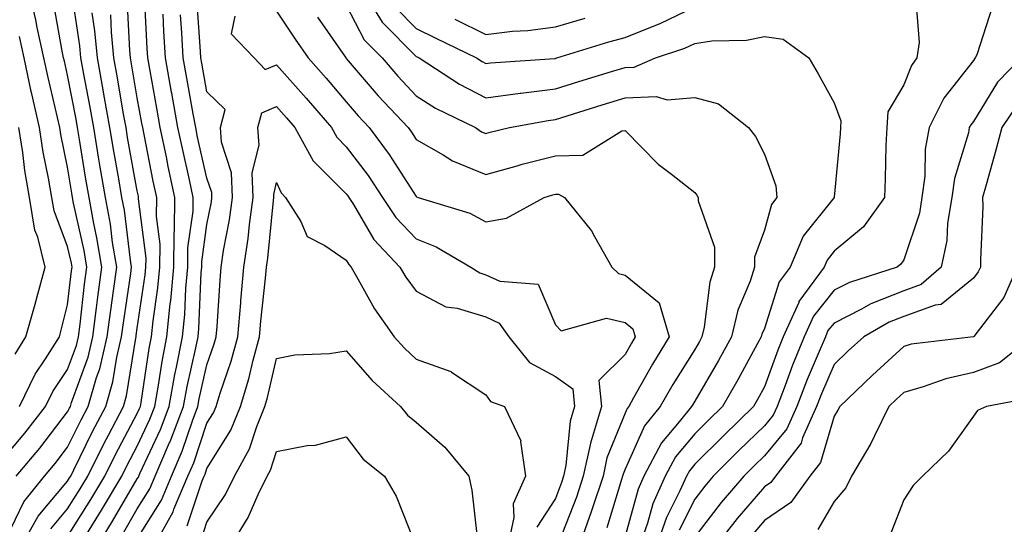
# Model space of a CAD drawing. Units: inches. Extents: x 979043 to 981683, y 7258298 to 7260938.
# Drawn here: x 980681 to 980822, y 7258665 to 7258737 of the extents above; entities that cross this region are included whole.
import ezdxf

# ---------------------------------------------------------------- set-up
doc = ezdxf.new("R2010")
doc.units = ezdxf.units.IN
doc.header["$MEASUREMENT"] = 0
doc.layers.add('Contour_97907258', color=7, linetype='Continuous', true_color=0xf34090)

msp = doc.modelspace()

# ---------------------------------------------------------------- linework, layer by layer
at = {"layer": 'Contour_97907258'}
for points in [[(980678.05, 7258673.55, 3121), (980681.9, 7258678.07, 3121), (980684.89, 7258681.92, 3121), (980685.92, 7258684.05, 3121), (980688.05, 7258687.21, 3121), (980689.3, 7258690.67, 3121), (980689.6, 7258691.92, 3121), (980689.84, 7258693.71, 3121), (980690.49, 7258699.48, 3121), (980690.82, 7258701.92, 3121), (980690.43, 7258704.3, 3121), (980688.9, 7258711.07, 3121), (980688.74, 7258711.92, 3121), (980688.65, 7258712.52, 3121), (980688.05, 7258716.24, 3121), (980687.07, 7258720.94, 3121), (980686.92, 7258721.92, 3121), (980686.59, 7258723.38, 3121), (980685.25, 7258729.12, 3121), (980684.64, 7258731.92, 3121), (980683.7, 7258736.27, 3121), (980683.51, 7258737.38, 3121), (980682.44, 7258741.92, 3121)], [(980730.24, 7258741.92, 3116), (980733.2, 7258737.07, 3116), (980738.05, 7258732.14, 3116), (980738.2, 7258732.07, 3116), (980738.51, 7258731.92, 3116), (980744.31, 7258728.18, 3116), (980748.05, 7258726.19, 3116), (980752.98, 7258726.85, 3116), (980753.1, 7258726.87, 3116), (980758.05, 7258727.47, 3116), (980761.44, 7258728.53, 3116), (980766.1, 7258729.97, 3116), (980768.05, 7258730.57, 3116), (980769.35, 7258730.62, 3116), (980772.41, 7258731.92, 3116), (980776.64, 7258733.33, 3116), (980778.05, 7258734.02, 3116), (980780.51, 7258734.38, 3116), (980785.49, 7258734.48, 3116), (980788.05, 7258734.99, 3116), (980790.75, 7258734.62, 3116), (980794.41, 7258731.92, 3116), (980795.77, 7258729.64, 3116), (980798.05, 7258725.47, 3116), (980799.03, 7258722.9, 3116), (980798.96, 7258721.92, 3116), (980798.92, 7258721.05, 3116), (980798.07, 7258711.94, 3116), (980798.07, 7258711.92, 3116), (980798.05, 7258711.9, 3116), (980793.64, 7258706.33, 3116), (980791.74, 7258701.92, 3116), (980790.19, 7258699.78, 3116), (980788.05, 7258693.12, 3116), (980787.7, 7258692.27, 3116), (980787.61, 7258691.92, 3116), (980787.06, 7258690.93, 3116), (980784.24, 7258685.73, 3116), (980782.04, 7258681.92, 3116), (980780.02, 7258679.95, 3116), (980778.05, 7258677.99, 3116), (980775.29, 7258674.68, 3116), (980773.8, 7258671.92, 3116), (980772.04, 7258667.93, 3116), (980771.28, 7258665.15, 3116), (980770.15, 7258661.92, 3116)], [(980679.36, 7258663.23, 3119), (980681.75, 7258668.22, 3119), (980684.73, 7258671.92, 3119), (980686.24, 7258673.73, 3119), (980688.05, 7258676.07, 3119), (980689.97, 7258680, 3119), (980690.98, 7258681.92, 3119), (980692.18, 7258686.05, 3119), (980692.65, 7258687.32, 3119), (980693.73, 7258691.92, 3119), (980694.23, 7258695.74, 3119), (980694.64, 7258698.51, 3119), (980695.1, 7258701.92, 3119), (980694.51, 7258705.46, 3119), (980694.19, 7258708.06, 3119), (980693.48, 7258711.92, 3119), (980692.69, 7258716.56, 3119), (980692.55, 7258717.42, 3119), (980691.8, 7258721.92, 3119), (980691.23, 7258725.1, 3119), (980690.37, 7258729.6, 3119), (980689.95, 7258731.92, 3119), (980689.79, 7258733.66, 3119), (980688.63, 7258741.34, 3119)], [(980688.05, 7258663.25, 3116), (980691.4, 7258668.57, 3116), (980693.38, 7258671.92, 3116), (980694.93, 7258675.04, 3116), (980698.05, 7258680.91, 3116), (980698.37, 7258681.6, 3116), (980698.49, 7258681.92, 3116), (980698.59, 7258682.46, 3116), (980699.75, 7258690.22, 3116), (980700.08, 7258691.92, 3116), (980700.31, 7258694.18, 3116), (980701.02, 7258698.95, 3116), (980701.29, 7258701.92, 3116), (980701.31, 7258705.18, 3116), (980700.82, 7258709.15, 3116), (980700.85, 7258711.92, 3116), (980700.35, 7258714.22, 3116), (980699.03, 7258720.94, 3116), (980698.82, 7258721.92, 3116), (980698.7, 7258722.57, 3116), (980698.05, 7258726.19, 3116), (980697.23, 7258731.1, 3116), (980697.08, 7258731.92, 3116), (980696.98, 7258732.99, 3116), (980696.61, 7258740.48, 3116)], [(980689.76, 7258661.92, 3115), (980692.54, 7258666.41, 3115), (980692.93, 7258667.04, 3115), (980695.82, 7258671.92, 3115), (980696.57, 7258673.4, 3115), (980698.05, 7258676.21, 3115), (980699.87, 7258680.1, 3115), (980700.56, 7258681.92, 3115), (980701.11, 7258684.98, 3115), (980701.61, 7258688.36, 3115), (980702.31, 7258691.92, 3115), (980702.79, 7258696.66, 3115), (980702.85, 7258697.12, 3115), (980703.29, 7258701.92, 3115), (980703.32, 7258706.65, 3115), (980703.41, 7258707.28, 3115), (980703.46, 7258711.92, 3115), (980702.5, 7258716.37, 3115), (980702.23, 7258717.74, 3115), (980701.35, 7258721.92, 3115), (980700.85, 7258724.72, 3115), (980699.89, 7258730.08, 3115), (980699.55, 7258731.92, 3115), (980699.47, 7258733.34, 3115), (980699.1, 7258740.87, 3115)], [(980698.05, 7258662.94, 3112), (980701.51, 7258668.46, 3112), (980702.96, 7258671.92, 3112), (980704.49, 7258675.48, 3112), (980705.96, 7258679.83, 3112), (980706.75, 7258681.92, 3112), (980706.95, 7258683.02, 3112), (980708.05, 7258687.89, 3112), (980709.09, 7258690.88, 3112), (980709.37, 7258691.92, 3112), (980709.5, 7258693.37, 3112), (980709.92, 7258700.05, 3112), (980710.07, 7258701.92, 3112), (980710.43, 7258704.3, 3112), (980711.28, 7258708.69, 3112), (980711.73, 7258711.92, 3112), (980711.59, 7258715.46, 3112), (980710.12, 7258719.85, 3112), (980709.97, 7258721.92, 3112), (980710.66, 7258724.53, 3112), (980708.05, 7258727.04, 3112), (980707.32, 7258731.19, 3112), (980707.18, 7258731.92, 3112), (980707.12, 7258732.85, 3112), (980706.61, 7258740.48, 3112)], [(980809.78, 7258740.19, 3117), (980810.28, 7258734.15, 3117), (980809.95, 7258731.92, 3117), (980809.15, 7258730.82, 3117), (980808.05, 7258728.08, 3117), (980805.78, 7258724.19, 3117), (980805.63, 7258721.92, 3117), (980805.49, 7258719.36, 3117), (980805.41, 7258714.56, 3117), (980805.27, 7258711.92, 3117), (980802.27, 7258707.7, 3117), (980798.05, 7258704.18, 3117), (980797.05, 7258702.92, 3117), (980796.62, 7258701.92, 3117), (980793.01, 7258696.96, 3117), (980792.98, 7258696.85, 3117), (980790.76, 7258691.92, 3117), (980789.97, 7258690, 3117), (980788.05, 7258684.75, 3117), (980787.05, 7258682.92, 3117), (980786.48, 7258681.92, 3117), (980782.22, 7258677.75, 3117), (980778.05, 7258673.62, 3117), (980777.28, 7258672.69, 3117), (980776.86, 7258671.92, 3117), (980775.93, 7258669.8, 3117), (980774.01, 7258665.96, 3117), (980772.59, 7258661.92, 3117)], [(980680.67, 7258671.92, 3120), (980684.05, 7258675.92, 3120), (980688.05, 7258681.13, 3120), (980688.31, 7258681.66, 3120), (980688.44, 7258681.92, 3120), (980688.61, 7258682.48, 3120), (980690.98, 7258688.99, 3120), (980691.67, 7258691.92, 3120), (980692.21, 7258696.08, 3120), (980692.38, 7258697.59, 3120), (980692.96, 7258701.92, 3120), (980692.26, 7258706.13, 3120), (980691.8, 7258708.17, 3120), (980691.12, 7258711.92, 3120), (980690.67, 7258714.54, 3120), (980689.76, 7258720.21, 3120), (980689.48, 7258721.92, 3120), (980689.26, 7258723.13, 3120), (980688.05, 7258729.46, 3120), (980687.58, 7258731.45, 3120), (980687.48, 7258731.92, 3120), (980687.33, 7258732.64, 3120), (980686.03, 7258739.9, 3120)], [(980728.05, 7258739.48, 3115), (980730.63, 7258734.5, 3115), (980733.17, 7258731.92, 3115), (980735.43, 7258729.3, 3115), (980738.05, 7258726.49, 3115), (980740.87, 7258724.74, 3115), (980746.57, 7258721.92, 3115), (980747.47, 7258721.34, 3115), (980748.05, 7258721.1, 3115), (980748.69, 7258721.28, 3115), (980751.48, 7258721.92, 3115), (980757.01, 7258722.96, 3115), (980758.05, 7258723.08, 3115), (980759.74, 7258723.61, 3115), (980764.78, 7258725.19, 3115), (980768.05, 7258726.21, 3115), (980772.51, 7258726.38, 3115), (980774.08, 7258725.89, 3115), (980778.05, 7258726.24, 3115), (980781.47, 7258725.34, 3115), (980785.78, 7258721.92, 3115), (980786.78, 7258720.65, 3115), (980788.05, 7258718.1, 3115), (980789.69, 7258713.56, 3115), (980789.84, 7258711.92, 3115), (980789.09, 7258710.88, 3115), (980788.05, 7258707.21, 3115), (980786.65, 7258703.32, 3115), (980786.65, 7258701.92, 3115), (980786, 7258699.87, 3115), (980784.25, 7258695.72, 3115), (980783.35, 7258691.92, 3115), (980781.47, 7258688.5, 3115), (980778.05, 7258682.67, 3115), (980777.76, 7258682.21, 3115), (980777.59, 7258681.92, 3115), (980775.83, 7258679.7, 3115), (980773.3, 7258676.67, 3115), (980770.75, 7258671.92, 3115), (980769.92, 7258670.05, 3115), (980768.05, 7258663.3, 3115)], [(980735.19, 7258739.06, 3117), (980738.05, 7258736.17, 3117), (980740.9, 7258734.77, 3117), (980746.75, 7258731.92, 3117), (980747.54, 7258731.41, 3117), (980748.05, 7258731.14, 3117), (980748.73, 7258731.24, 3117), (980757.98, 7258731.85, 3117), (980758.05, 7258731.86, 3117), (980758.1, 7258731.87, 3117), (980758.26, 7258731.92, 3117), (980765.73, 7258734.24, 3117), (980768.05, 7258734.87, 3117), (980772.93, 7258736.8, 3117), (980773.11, 7258736.86, 3117), (980778.05, 7258739.26, 3117)], [(980820.75, 7258739.22, 3118), (980818.52, 7258732.39, 3118), (980818.31, 7258731.92, 3118), (980818.19, 7258731.78, 3118), (980818.05, 7258731.56, 3118), (980813.82, 7258726.15, 3118), (980811.71, 7258721.92, 3118), (980811.14, 7258718.83, 3118), (980811.09, 7258714.96, 3118), (980810.67, 7258711.92, 3118), (980810.31, 7258709.66, 3118), (980808.05, 7258702.96, 3118), (980807.65, 7258702.32, 3118), (980807.13, 7258701.92, 3118), (980800.27, 7258699.7, 3118), (980798.05, 7258698.58, 3118), (980795.1, 7258694.87, 3118), (980793.77, 7258691.92, 3118), (980792.11, 7258687.86, 3118), (980791.03, 7258684.9, 3118), (980789.89, 7258681.92, 3118), (980789.32, 7258680.65, 3118), (980788.05, 7258679.14, 3118), (980784.4, 7258675.57, 3118), (980780.72, 7258671.92, 3118), (980779.49, 7258670.48, 3118), (980778.05, 7258668.61, 3118), (980775.81, 7258664.16, 3118)], [(980681.45, 7258661.92, 3118), (980683.82, 7258666.15, 3118), (980688.05, 7258671.2, 3118), (980688.32, 7258671.65, 3118), (980688.49, 7258671.92, 3118), (980688.94, 7258672.81, 3118), (980691.64, 7258678.33, 3118), (980693.52, 7258681.92, 3118), (980694.54, 7258685.43, 3118), (980695.1, 7258688.97, 3118), (980695.8, 7258691.92, 3118), (980696.06, 7258693.91, 3118), (980697.11, 7258700.98, 3118), (980697.24, 7258701.92, 3118), (980697.07, 7258702.9, 3118), (980696.19, 7258710.06, 3118), (980695.85, 7258711.92, 3118), (980695.39, 7258714.58, 3118), (980694.68, 7258718.55, 3118), (980694.11, 7258721.92, 3118), (980693.26, 7258726.71, 3118), (980693.21, 7258727.08, 3118), (980692.33, 7258731.92, 3118), (980691.96, 7258735.83, 3118), (980691.57, 7258738.4, 3118)], [(980685.63, 7258664.34, 3117), (980688.05, 7258667.22, 3117), (980689.87, 7258670.1, 3117), (980690.94, 7258671.92, 3117), (980693.31, 7258676.66, 3117), (980693.9, 7258677.77, 3117), (980696.06, 7258681.92, 3117), (980696.51, 7258683.46, 3117), (980697.82, 7258691.69, 3117), (980697.87, 7258691.92, 3117), (980697.89, 7258692.08, 3117), (980698.05, 7258693.15, 3117), (980699.19, 7258700.78, 3117), (980699.29, 7258701.92, 3117), (980699.3, 7258703.17, 3117), (980698.24, 7258711.73, 3117), (980698.24, 7258711.92, 3117), (980698.21, 7258712.08, 3117), (980698.05, 7258712.85, 3117), (980696.66, 7258720.53, 3117), (980696.44, 7258721.92, 3117), (980696.09, 7258723.88, 3117), (980695.22, 7258729.09, 3117), (980694.7, 7258731.92, 3117), (980694.35, 7258735.62, 3117), (980694.23, 7258738.1, 3117)], [(980692.32, 7258661.92, 3114), (980694.51, 7258665.46, 3114), (980698.05, 7258671.53, 3114), (980698.2, 7258671.77, 3114), (980698.26, 7258671.92, 3114), (980698.42, 7258672.29, 3114), (980701.37, 7258678.6, 3114), (980702.62, 7258681.92, 3114), (980703.45, 7258686.52, 3114), (980703.68, 7258687.55, 3114), (980704.53, 7258691.92, 3114), (980704.86, 7258695.11, 3114), (980705.01, 7258698.88, 3114), (980705.29, 7258701.92, 3114), (980705.31, 7258704.66, 3114), (980706.05, 7258709.92, 3114), (980706.07, 7258711.92, 3114), (980705.53, 7258714.44, 3114), (980704.61, 7258718.48, 3114), (980703.89, 7258721.92, 3114), (980703, 7258726.87, 3114), (980702.98, 7258726.99, 3114), (980702.09, 7258731.92, 3114), (980701.87, 7258735.74, 3114), (980701.75, 7258738.22, 3114)], [(980696.1, 7258663.87, 3113), (980698.05, 7258667.23, 3113), (980699.86, 7258670.11, 3113), (980700.61, 7258671.92, 3113), (980702.54, 7258676.41, 3113), (980702.86, 7258677.11, 3113), (980704.69, 7258681.92, 3113), (980705.2, 7258684.77, 3113), (980706.46, 7258690.33, 3113), (980706.77, 7258691.92, 3113), (980706.89, 7258693.08, 3113), (980707.21, 7258701.08, 3113), (980707.29, 7258701.92, 3113), (980707.3, 7258702.67, 3113), (980708.05, 7258708.02, 3113), (980708.68, 7258711.29, 3113), (980708.76, 7258711.92, 3113), (980708.74, 7258712.61, 3113), (980708.05, 7258714.66, 3113), (980706.7, 7258720.57, 3113), (980706.43, 7258721.92, 3113), (980706.07, 7258723.9, 3113), (980705.16, 7258729.03, 3113), (980704.64, 7258731.92, 3113), (980704.43, 7258735.54, 3113), (980704.25, 7258738.12, 3113)], [(980712.03, 7258737.94, 3112), (980711.5, 7258735.37, 3112), (980714.81, 7258731.92, 3112), (980716.39, 7258730.26, 3112), (980718.05, 7258730.93, 3112), (980722.29, 7258726.16, 3112), (980725.91, 7258721.92, 3112), (980726.67, 7258720.54, 3112), (980728.05, 7258719.17, 3112), (980731.2, 7258715.07, 3112), (980733.26, 7258711.92, 3112), (980735.15, 7258709.02, 3112), (980738.05, 7258705.96, 3112), (980740.95, 7258704.82, 3112), (980745.9, 7258701.92, 3112), (980747.2, 7258701.07, 3112), (980748.05, 7258700.81, 3112), (980750.07, 7258699.9, 3112), (980755.59, 7258699.46, 3112), (980758.05, 7258693.64, 3112), (980758.88, 7258692.75, 3112), (980765.41, 7258694.56, 3112), (980768.05, 7258693.96, 3112), (980769.17, 7258693.04, 3112), (980769.51, 7258691.92, 3112), (980768.96, 7258691.01, 3112), (980768.05, 7258689.38, 3112), (980764.31, 7258685.66, 3112), (980764.65, 7258681.92, 3112), (980763.24, 7258677.11, 3112), (980763.13, 7258676.84, 3112), (980762.06, 7258671.92, 3112), (980761.07, 7258668.9, 3112), (980758.55, 7258662.42, 3112)], [(980718.05, 7258738.65, 3113), (980720.73, 7258734.6, 3113), (980722.58, 7258731.92, 3113), (980725.15, 7258729.02, 3113), (980728.05, 7258725.61, 3113), (980729.76, 7258723.63, 3113), (980731.34, 7258721.92, 3113), (980734.22, 7258718.09, 3113), (980738.05, 7258712.03, 3113), (980738.12, 7258711.99, 3113), (980738.34, 7258711.92, 3113), (980745.76, 7258709.63, 3113), (980748.05, 7258708.42, 3113), (980751.02, 7258708.95, 3113), (980756.44, 7258711.92, 3113), (980757.68, 7258712.29, 3113), (980758.05, 7258712.38, 3113), (980758.52, 7258712.39, 3113), (980759.36, 7258711.92, 3113), (980763.26, 7258707.13, 3113), (980763.66, 7258706.31, 3113), (980766.17, 7258701.92, 3113), (980767.1, 7258700.97, 3113), (980768.05, 7258700.76, 3113), (980772.93, 7258696.8, 3113), (980774.38, 7258691.92, 3113), (980771.97, 7258688, 3113), (980769.29, 7258683.16, 3113), (980768.59, 7258681.92, 3113), (980768.35, 7258681.62, 3113), (980768.05, 7258680.96, 3113), (980765.45, 7258674.52, 3113), (980764.89, 7258671.92, 3113), (980763.33, 7258667.2, 3113), (980763.2, 7258666.77, 3113), (980761.45, 7258661.92, 3113)], [(980723.91, 7258737.78, 3114), (980727.87, 7258732.1, 3114), (980727.99, 7258731.92, 3114), (980728.02, 7258731.89, 3114), (980728.05, 7258731.85, 3114), (980732.64, 7258726.51, 3114), (980736.91, 7258721.92, 3114), (980737.4, 7258721.27, 3114), (980738.05, 7258720.23, 3114), (980741.95, 7258718.02, 3114), (980743.29, 7258717.16, 3114), (980748.05, 7258715.22, 3114), (980752.59, 7258716.46, 3114), (980753.3, 7258716.67, 3114), (980758.05, 7258717.88, 3114), (980762.01, 7258717.96, 3114), (980767.58, 7258721.45, 3114), (980768.05, 7258721.49, 3114), (980772.83, 7258716.7, 3114), (980774.74, 7258715.23, 3114), (980778.05, 7258712.6, 3114), (980778.36, 7258712.23, 3114), (980778.54, 7258711.92, 3114), (980778.54, 7258711.43, 3114), (980780.91, 7258704.78, 3114), (980780.91, 7258701.92, 3114), (980780.22, 7258699.75, 3114), (980779.43, 7258693.3, 3114), (980779.09, 7258691.92, 3114), (980778.72, 7258691.25, 3114), (980778.05, 7258690.09, 3114), (980774.89, 7258685.08, 3114), (980773.09, 7258681.92, 3114), (980770.86, 7258679.11, 3114), (980768.05, 7258672.89, 3114), (980767.77, 7258672.2, 3114), (980767.71, 7258671.92, 3114), (980767.54, 7258671.41, 3114), (980765.46, 7258664.51, 3114)], [(980743.61, 7258737.48, 3118), (980748.05, 7258735.31, 3118), (980751.88, 7258735.75, 3118), (980754.09, 7258735.88, 3118), (980758.05, 7258736.4, 3118), (980762.34, 7258737.63, 3118)], [(980681.14, 7258681.92, 3122), (980683.41, 7258686.56, 3122), (980684.88, 7258688.75, 3122), (980686.86, 7258691.92, 3122), (980687.12, 7258692.85, 3122), (980688.05, 7258696.48, 3122), (980688.61, 7258701.36, 3122), (980688.68, 7258701.92, 3122), (980688.6, 7258702.47, 3122), (980688.05, 7258704.88, 3122), (980686.11, 7258709.98, 3122), (980685.77, 7258711.92, 3122), (980685.32, 7258714.65, 3122), (980684.53, 7258718.4, 3122), (980683.99, 7258721.92, 3122), (980682.9, 7258726.77, 3122), (980682.84, 7258727.13, 3122), (980681.8, 7258731.92, 3122), (980681.14, 7258735.01, 3122)], [(980824.89, 7258731.92, 3119), (980821.51, 7258728.46, 3119), (980818.05, 7258722.82, 3119), (980817.66, 7258722.31, 3119), (980817.45, 7258721.92, 3119), (980817.33, 7258721.2, 3119), (980815.33, 7258714.64, 3119), (980814.94, 7258711.92, 3119), (980814.34, 7258708.21, 3119), (980814.24, 7258705.73, 3119), (980813.4, 7258701.92, 3119), (980810.57, 7258699.4, 3119), (980808.05, 7258698.5, 3119), (980803.33, 7258696.64, 3119), (980802.01, 7258695.88, 3119), (980798.05, 7258693.87, 3119), (980797.18, 7258692.79, 3119), (980796.8, 7258691.92, 3119), (980795.92, 7258689.79, 3119), (980794.19, 7258685.78, 3119), (980792.72, 7258681.92, 3119), (980791.27, 7258678.7, 3119), (980788.05, 7258674.83, 3119), (980786.58, 7258673.39, 3119), (980785.09, 7258671.92, 3119), (980781.84, 7258668.13, 3119), (980778.05, 7258663.2, 3119)], [(980700.45, 7258661.92, 3111), (980703.19, 7258666.78, 3111), (980703.31, 7258667.18, 3111), (980705.31, 7258671.92, 3111), (980706.14, 7258673.83, 3111), (980708.05, 7258679.51, 3111), (980708.98, 7258680.99, 3111), (980709.35, 7258681.92, 3111), (980709.93, 7258683.8, 3111), (980711.54, 7258688.43, 3111), (980712.49, 7258691.92, 3111), (980712.89, 7258696.76, 3111), (980712.91, 7258697.06, 3111), (980713.33, 7258701.92, 3111), (980713.96, 7258706.01, 3111), (980714.15, 7258708.02, 3111), (980714.69, 7258711.92, 3111), (980714.55, 7258715.42, 3111), (980715.52, 7258719.39, 3111), (980715.34, 7258721.92, 3111), (980715.9, 7258724.07, 3111), (980718.05, 7258724.94, 3111), (980719.47, 7258723.34, 3111), (980720.68, 7258721.92, 3111), (980723.3, 7258717.17, 3111), (980728.05, 7258712.43, 3111), (980728.27, 7258712.14, 3111), (980728.42, 7258711.92, 3111), (980729.1, 7258710.87, 3111), (980732.01, 7258705.88, 3111), (980735.75, 7258701.92, 3111), (980736.59, 7258700.46, 3111), (980738.05, 7258698.48, 3111), (980742.35, 7258696.22, 3111), (980743.95, 7258696.02, 3111), (980748.05, 7258694.76, 3111), (980750, 7258693.87, 3111), (980751.37, 7258691.92, 3111), (980754.36, 7258688.23, 3111), (980758.05, 7258686.21, 3111), (980760.56, 7258684.43, 3111), (980760.79, 7258681.92, 3111), (980760.17, 7258679.8, 3111), (980759.57, 7258673.44, 3111), (980759.24, 7258671.92, 3111), (980758.95, 7258671.02, 3111), (980758.05, 7258668.72, 3111), (980755.4, 7258664.57, 3111)], [(980824.51, 7258725.46, 3120), (980822.12, 7258721.92, 3120), (980821.29, 7258718.68, 3120), (980819.86, 7258713.73, 3120), (980819.37, 7258711.92, 3120), (980819.38, 7258710.59, 3120), (980819.06, 7258702.93, 3120), (980819.07, 7258701.92, 3120), (980818.75, 7258701.22, 3120), (980818.05, 7258700.31, 3120), (980813.44, 7258696.53, 3120), (980812.57, 7258696.44, 3120), (980808.05, 7258694.82, 3120), (980805.97, 7258694, 3120), (980802.31, 7258691.92, 3120), (980800.09, 7258689.88, 3120), (980798.05, 7258687.94, 3120), (980796.24, 7258683.73, 3120), (980795.55, 7258681.92, 3120), (980793.54, 7258677.41, 3120), (980793.31, 7258676.66, 3120), (980789.64, 7258671.92, 3120), (980788.98, 7258670.99, 3120), (980788.05, 7258670.36, 3120), (980784.13, 7258665.84, 3120), (980781.09, 7258661.92, 3120)], [(980680.53, 7258689.44, 3123), (980682.07, 7258691.92, 3123), (980683.38, 7258696.59, 3123), (980683.61, 7258697.48, 3123), (980684.81, 7258701.92, 3123), (980683.75, 7258706.22, 3123), (980683.36, 7258707.23, 3123), (980682.56, 7258711.92, 3123), (980681.91, 7258715.78, 3123), (980681.61, 7258718.36, 3123), (980681.06, 7258721.92, 3123)], [(980705.19, 7258664.78, 3110), (980707.37, 7258671.24, 3110), (980707.65, 7258671.92, 3110), (980707.78, 7258672.19, 3110), (980708.05, 7258673.01, 3110), (980711.46, 7258678.51, 3110), (980712.85, 7258681.92, 3110), (980714.08, 7258685.89, 3110), (980714.7, 7258688.57, 3110), (980715.61, 7258691.92, 3110), (980715.8, 7258694.17, 3110), (980716.46, 7258700.33, 3110), (980716.59, 7258701.92, 3110), (980716.79, 7258703.18, 3110), (980717.58, 7258711.45, 3110), (980717.65, 7258711.92, 3110), (980717.63, 7258712.34, 3110), (980718.05, 7258714.06, 3110), (980718.69, 7258712.56, 3110), (980719.33, 7258711.92, 3110), (980721.5, 7258708.47, 3110), (980722.45, 7258706.32, 3110), (980724.95, 7258705.02, 3110), (980728.05, 7258702.89, 3110), (980728.41, 7258702.28, 3110), (980728.74, 7258701.92, 3110), (980729.72, 7258700.25, 3110), (980732.07, 7258695.94, 3110), (980734.92, 7258691.92, 3110), (980736.39, 7258690.26, 3110), (980738.05, 7258688.72, 3110), (980743.04, 7258686.91, 3110), (980743.13, 7258686.84, 3110), (980748.05, 7258683.59, 3110), (980748.74, 7258682.61, 3110), (980750.75, 7258681.92, 3110), (980753.09, 7258676.96, 3110), (980753.07, 7258676.9, 3110), (980753.76, 7258671.92, 3110), (980752.01, 7258667.96, 3110), (980752.11, 7258665.98, 3110), (980751.24, 7258661.92, 3110)], [(980824.35, 7258701.92, 3121), (980822.42, 7258697.55, 3121), (980818.09, 7258691.96, 3121), (980818.05, 7258691.91, 3121), (980809.14, 7258690.83, 3121), (980808.05, 7258690.52, 3121), (980803.57, 7258686.4, 3121), (980798.87, 7258681.92, 3121), (980798.6, 7258681.37, 3121), (980798.05, 7258680.5, 3121), (980796.1, 7258673.87, 3121), (980794.57, 7258671.92, 3121), (980791.86, 7258668.11, 3121), (980788.05, 7258665.53, 3121), (980786.37, 7258663.6, 3121)], [(980826.49, 7258691.92, 3122), (980821.78, 7258688.19, 3122), (980818.05, 7258686.78, 3122), (980814.07, 7258685.9, 3122), (980810.85, 7258684.72, 3122), (980808.05, 7258683.93, 3122), (980807.01, 7258682.96, 3122), (980805.9, 7258681.92, 3122), (980803.84, 7258677.71, 3122), (980803.35, 7258676.62, 3122), (980800.57, 7258671.92, 3122), (980799.73, 7258670.24, 3122), (980798.05, 7258668.28, 3122), (980795.71, 7258664.26, 3122)], [(980707.2, 7258662.77, 3109), (980708.05, 7258665.29, 3109), (980710.69, 7258669.28, 3109), (980711.98, 7258671.92, 3109), (980714.14, 7258675.83, 3109), (980715.19, 7258679.06, 3109), (980716.36, 7258681.92, 3109), (980716.76, 7258683.21, 3109), (980718.05, 7258688.8, 3109), (980720.64, 7258689.33, 3109), (980725.65, 7258689.52, 3109), (980728.05, 7258689.89, 3109), (980731.76, 7258685.63, 3109), (980735.82, 7258681.92, 3109), (980736.81, 7258680.68, 3109), (980738.05, 7258679.65, 3109), (980742.18, 7258676.05, 3109), (980745.64, 7258671.92, 3109), (980746.05, 7258669.92, 3109), (980746.84, 7258663.13, 3109)], [(980826.76, 7258683.21, 3123), (980819.93, 7258681.92, 3123), (980818.66, 7258681.31, 3123), (980818.05, 7258680.54, 3123), (980814.49, 7258675.48, 3123), (980810.75, 7258671.92, 3123), (980809.42, 7258670.55, 3123), (980808.05, 7258668.53, 3123), (980806.22, 7258663.75, 3123)], [(980711.48, 7258661.92, 3108), (980713.98, 7258665.99, 3108), (980715.4, 7258669.27, 3108), (980716.7, 7258671.92, 3108), (980717.18, 7258672.79, 3108), (980718.05, 7258675.46, 3108), (980722.42, 7258676.3, 3108), (980723.61, 7258676.36, 3108), (980728.05, 7258677.53, 3108), (980730.46, 7258674.33, 3108), (980733.52, 7258671.92, 3108), (980735.19, 7258669.06, 3108), (980738.04, 7258661.91, 3108)]]:
    msp.add_polyline3d(points, dxfattribs=at)

doc.saveas('drawing.dxf')
